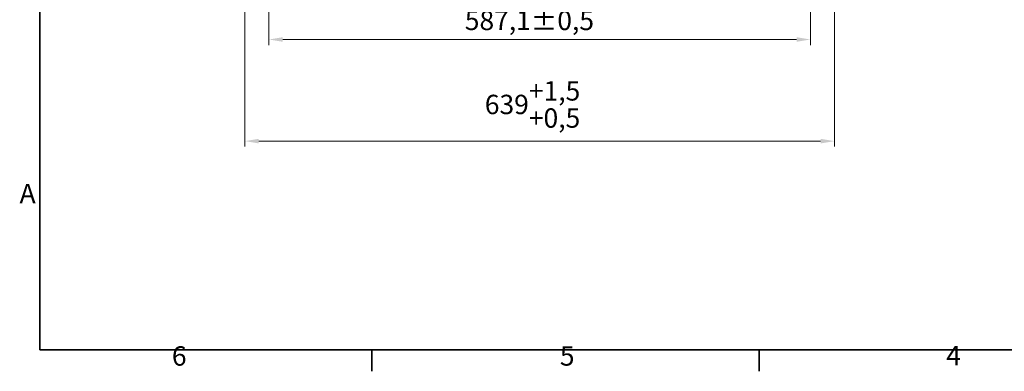
# Model space of a CAD drawing. Units: millimetres. Extents: x 0 to 3303, y 0 to 1782.
# Drawn here: x 38 to 1106, y 37 to 418 of the extents above; entities that cross this region are included whole.
import ezdxf

# ---------------------------------------------------------------- set-up
doc = ezdxf.new("R2010")
doc.units = ezdxf.units.MM
doc.header["$LTSCALE"] = 6
doc.layers.add('Kóta (ISO)', color=5, linetype='Continuous', lineweight=9, true_color=0x0000ff)
doc.layers.add('Rámeček (ISO)', color=7, linetype='Continuous', lineweight=35)
doc.styles.add('Text poznámky (ISO)', font='TAHOMA.TTF')
doc.dimstyles.new('Výchozí (ISO)', dxfattribs={"dimscale": 6, "dimtxt": 3.5, "dimasz": 2.5, "dimexe": 1, "dimexo": 0, "dimgap": 0.762, "dimtad": 1, "dimrnd": 1e-08, "dimtxsty": 'Text poznámky (ISO)', "dimcen": 0.09, "dimdle": 10, "dimclrd": 256, "dimclre": 256, "dimclrt": 256, "dimazin": 2, "dimtfac": 1.001486, "dimtmove": 0, "dimatfit": 3, "dimfxl": 1, "dimtolj": 1, "dimlwd": -1, "dimlwe": -1, "dimarcsym": 0})

# ---------------------------------------------------------------- blocks, each defined once
blk = doc.blocks.new('Rámečky Default Border')
at = {"layer": 'Rámeček (ISO)'}
for p, q in [((70, 10), (70, 6.1)), ((140, 10), (140, 6.1))]:
    blk.add_line(p, q, dxfattribs=at)
at = {"layer": 'Rámeček (ISO)', "flags": 128}
blk.add_lwpolyline([(10, 10), (10, 287), (410, 287), (410, 10), (10, 10)], dxfattribs=at)
at = {"layer": 'Rámeček (ISO)', "char_height": 3.5, "attachment_point": 7, "style": 'Text poznámky (ISO)'}
for s, insert in [('A', (6.36, 35.38)), ('6', (33.88, 6.03)), ('4', (173.78, 6.1)), ('5', (103.98, 6.03))]:
    blk.add_mtext(s, dxfattribs=dict(at, insert=insert))
blk = doc.blocks.new('*D30')
at = {"layer": 'Defpoints', "color": 0, "transparency": 16777216}
for p in [(282.5, 541.9), (921.5, 541.9), (921.5, 286.2)]:
    blk.add_point(p, dxfattribs=at)
at = {"layer": 'Kóta (ISO)', "transparency": 16777216}
for p, q in [((282.5, 541.9), (282.5, 280.2)), ((921.5, 541.9), (921.5, 280.2)), ((297.5, 286.2), (906.5, 286.2))]:
    blk.add_line(p, q, dxfattribs=at)
for points in [[(297.5, 288.7), (297.5, 283.7), (282.5, 286.2)], [(906.5, 288.7), (906.5, 283.7), (921.5, 286.2)]]:
    blk.add_solid(points, dxfattribs=at)
at = {"layer": 'Kóta (ISO)', "transparency": 16777216, "insert": (542.5, 351.2), "char_height": 21, "attachment_point": 1, "style": 'Text poznámky (ISO)'}
blk.add_mtext('\\A1;639{\\H21.031201;\\S+1,5^ +0,5;}', dxfattribs=at)
blk = doc.blocks.new('*D52')
at = {"layer": 'Defpoints', "color": 0, "transparency": 16777216}
for p in [(308.4, 552.9), (895.5, 552.9), (895.5, 396.4)]:
    blk.add_point(p, dxfattribs=at)
at = {"layer": 'Kóta (ISO)', "transparency": 16777216}
for p, q in [((308.4, 552.9), (308.4, 390.4)), ((895.5, 552.9), (895.5, 390.4)), ((323.4, 396.4), (880.5, 396.4))]:
    blk.add_line(p, q, dxfattribs=at)
for points in [[(323.4, 398.9), (323.4, 393.9), (308.4, 396.4)], [(880.5, 398.9), (880.5, 393.9), (895.5, 396.4)]]:
    blk.add_solid(points, dxfattribs=at)
at = {"layer": 'Kóta (ISO)', "transparency": 16777216, "insert": (520.8, 427.6), "char_height": 21, "attachment_point": 1, "style": 'Text poznámky (ISO)'}
blk.add_mtext('\\A1;587,1{\\H21.031201;±0,5}', dxfattribs=at)

msp = doc.modelspace()

# ---------------------------------------------------------------- block references
at = {"xscale": 6, "yscale": 6, "zscale": 6}
msp.add_blockref('Rámečky Default Border', (0, 0), dxfattribs=at)

# ---------------------------------------------------------------- dimensions: what is measured, and where the dimension line sits
at = {"layer": 'Kóta (ISO)'}
for base, p1, p2, override, picture, middle in [((895.497, 396.369), (308.438, 552.886), (895.497, 552.886), {"dimgap": 0.762, "dimdec": 1, "dimtol": 1, "dimlim": 0, "dimtp": 0.5, "dimtm": 0.5, "dimtdec": 2, "dimtofl": 0, "dimatfit": 1}, '*D52', (585.742, 396.369)), ((921.468, 286.211), (282.468, 541.915), (921.468, 541.915), {"dimgap": 0.762, "dimdec": 2, "dimtol": 1, "dimlim": 0, "dimtp": 1.5, "dimtm": -0.5, "dimtdec": 2, "dimtofl": 0, "dimatfit": 1}, '*D30', (594.348, 286.211))]:
    dim = msp.add_linear_dim(base=base, p1=p1, p2=p2, angle=180, dimstyle='Výchozí (ISO)', override=override, dxfattribs=at)
    dim.commit()
    dim.dimension.update_dxf_attribs({"geometry": picture, "text_midpoint": middle, "dimtype": 160})

doc.saveas('drawing.dxf')
